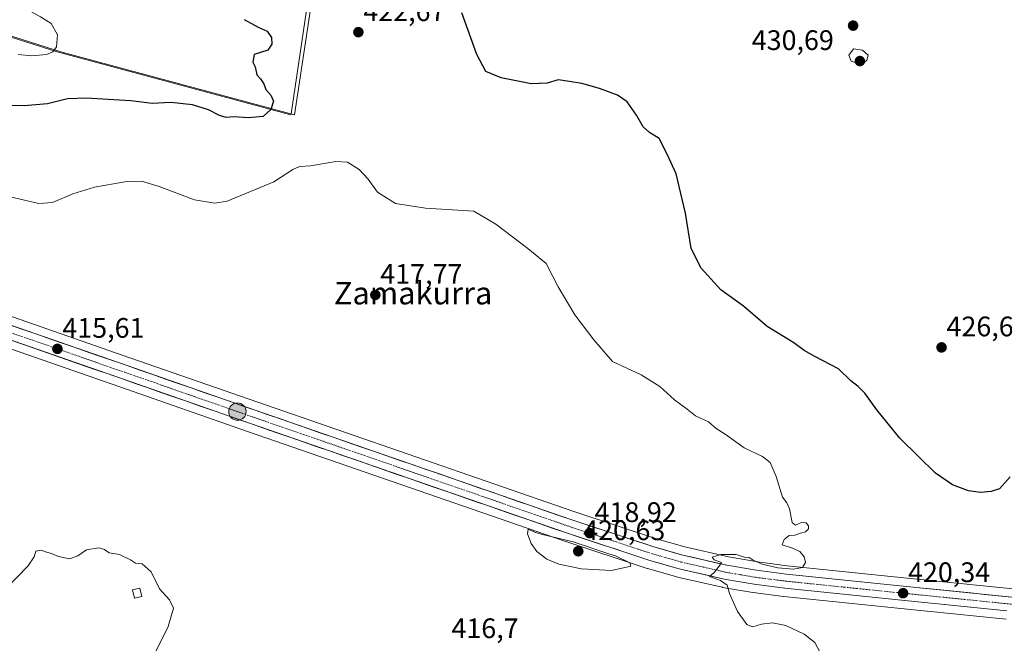
# Model space of a CAD drawing. Units: metres. Extents: x 600861 to 604315, y 4712971 to 4715335.
# Drawn here: x 603145 to 603494, y 4714802 to 4715024 of the extents above; entities that cross this region are included whole.
import ezdxf
from ezdxf.enums import TextEntityAlignment as Align

# ---------------------------------------------------------------- set-up
doc = ezdxf.new("R2010")
doc.units = ezdxf.units.M
doc.header["$MEASUREMENT"] = 0
doc.linetypes.add('TRAZO_Y_PUNTO', pattern=[1, 0.5, -0.25, 0, -0.25])
for name, color, linetype, lineweight in [('Carretera de calzada única', 19, 'Continuous', 13), ('Carretera de calzada única Cxs', 19, 'Continuous', 13), ('Carretera de calzada única eje', 19, 'TRAZO_Y_PUNTO', 0), ('Carátula', 7, 'Continuous', 5), ('Cultivos herbáceos CxS', 92, 'Continuous', 0), ('Curva de nivel maestra', 36, 'Continuous', 30), ('Curva de nivel normal', 36, 'Continuous', 0), ('Edificación ligera', 1, 'Continuous', 0), ('Edificación ligera Cxs', 1, 'Continuous', 0), ('Explanada', 19, 'Continuous', 0), ('Explanada Cxs', 19, 'Continuous', 0), ('Núcleo urbano CxS', 19, 'Continuous', 0), ('Punto de cota en terreno', 7, 'Continuous', 0), ('Punto kilométrico de carretera', 7, 'Continuous', 0), ('Rótulo de punto de cota en terreno', 19, 'Continuous', 0), ('Texto cartográfico', 19, 'Continuous', 0)]:
    doc.layers.add(name, color=color, linetype=linetype, lineweight=lineweight)
doc.styles.add('Arial', font='txt', dxfattribs={"height": 0.2})

# ---------------------------------------------------------------- blocks, each defined once
blk = doc.blocks.new('*U157')
at = {"layer": 'Cultivos herbáceos CxS', "color": 92, "linetype": 'Continuous', "lineweight": 0}
blk.add_polyline3d([(602889.7673, 4715005.5505, 413.8448), (602972.5317, 4714971.2227, 414.9486), (603013.5487, 4714953.8959, 415.5906), (603055.1447, 4714937.2351, 415.6113), (603055.2389, 4714937.1993, 415.6076), (603093.9399, 4714923.2619, 415.3297), (603136.1563, 4714908.6059, 415.523), (603180.1549, 4714893.3365, 415.5728), (603225.5961, 4714877.5061, 415.6149), (603337.8399, 4714838.6681, 420.2215), (603367.4307, 4714828.9109, 419.6228), (603367.5471, 4714828.8753, 419.6226), (603378.0271, 4714825.8853, 419.5999), (603378.1853, 4714825.8447, 419.5974), (603394.1153, 4714822.2247, 419.982), (603394.2647, 4714822.1947, 419.9898), (603405.0003, 4714820.3437, 420.2472), (603405.1301, 4714820.3243, 420.2476), (603415.9401, 4714818.9443, 420.3235), (603416.0137, 4714818.9357, 420.3242), (603457.5153, 4714814.6757, 420.5978), (603494.8991, 4714810.8753, 420.2054)], dxfattribs=at)
blk = doc.blocks.new('5PATER')
at = {"layer": 'Carátula', "linetype": 'Continuous', "lineweight": 5}
h = blk.add_hatch(color=250, dxfattribs=at)
edge = h.paths.add_edge_path()
edge.add_ellipse((0, 0.01), major_axis=(-1.33, -1.34), ratio=0.999422, start_angle=0, end_angle=360)
blk = doc.blocks.new('5HITCA')
at = {"layer": 'Carátula', "linetype": 'Continuous', "lineweight": 5}
h = blk.add_hatch(color=1, dxfattribs=at)
edge = h.paths.add_edge_path()
edge.add_arc((0, 0), 3.1, 0.0011, 360.0011)
at = {"layer": 'Carátula', "color": 250, "linetype": 'Continuous', "lineweight": 5}
blk.add_circle((0, 0, 0), 3.1, dxfattribs=at)

msp = doc.modelspace()

# ---------------------------------------------------------------- linework, layer by layer
at = {"layer": 'Carretera de calzada única', "color": 19, "linetype": 'Continuous', "lineweight": 13}
for points in [[(602853.1, 4715029.52), (602892.83, 4715012.93), (602975.6, 4714978.59), (603016.58, 4714961.3), (603058.03, 4714944.69), (603096.6, 4714930.81), (603182.8, 4714900.89), (603228.23, 4714885.07), (603340.41, 4714846.25), (603369.85, 4714836.55), (603380.1, 4714833.63), (603395.76, 4714830.05), (603406.26, 4714828.25), (603416.89, 4714826.88), (603458.32, 4714822.63), (603549.89, 4714813.35), (603604.96, 4714808.34)], [(603495.2, 4714813.86), (603457.82, 4714817.66), (603416.32, 4714821.92), (603405.51, 4714823.3), (603394.78, 4714825.15), (603378.85, 4714828.77), (603368.37, 4714831.76), (603338.8, 4714841.51), (603226.58, 4714880.34), (603181.14, 4714896.17), (603137.14, 4714911.44), (603094.94, 4714926.09), (603056.26, 4714940.02), (603014.69, 4714956.67), (602973.69, 4714973.99), (602890.92, 4715008.32)]]:
    msp.add_lwpolyline(points, dxfattribs=at)
at = {"layer": 'Carretera de calzada única Cxs', "color": 19, "linetype": 'Continuous', "lineweight": 13}
for points in [[(603141.97, 4714915.06, 415.63), (603146.51, 4714913.49, 415.5), (603151.04, 4714911.91, 415.5), (603155.58, 4714910.34, 415.59), (603160.12, 4714908.76, 415.59), (603164.65, 4714907.19, 415.53), (603169.19, 4714905.61, 415.63), (603173.73, 4714904.04, 415.64), (603178.26, 4714902.46, 415.56), (603182.8, 4714900.89, 415.63), (603187.34, 4714899.31, 415.7), (603191.89, 4714897.73, 415.6), (603196.43, 4714896.14, 415.68), (603200.97, 4714894.56, 415.85), (603205.52, 4714892.98, 415.62), (603210.06, 4714891.4, 415.67), (603214.6, 4714889.82, 415.87), (603219.14, 4714888.23, 415.71), (603223.69, 4714886.65, 415.76), (603228.23, 4714885.07, 416.04), (603232.9, 4714883.45, 416.07), (603237.58, 4714881.84, 415.95), (603242.25, 4714880.22, 416.31), (603246.93, 4714878.6, 416.43), (603251.6, 4714876.98, 416.38), (603256.28, 4714875.37, 416.57), (603260.95, 4714873.75, 416.73), (603265.62, 4714872.13, 416.77), (603270.3, 4714870.51, 416.99), (603274.97, 4714868.9, 417.13), (603279.65, 4714867.28, 417.24), (603284.32, 4714865.66, 417.46), (603288.99, 4714864.04, 417.55), (603293.67, 4714862.43, 417.61), (603298.34, 4714860.81, 417.73), (603303.02, 4714859.19, 417.82), (603307.69, 4714857.57, 417.88), (603312.37, 4714855.96, 418.01), (603317.04, 4714854.34, 418.14), (603321.71, 4714852.72, 418.07), (603326.39, 4714851.1, 418.24), (603331.06, 4714849.49, 418.42), (603335.74, 4714847.87, 418.47), (603340.41, 4714846.25, 418.56), (603344.62, 4714844.86, 418.75), (603348.82, 4714843.48, 418.78), (603353.03, 4714842.09, 418.8), (603357.23, 4714840.71, 418.93), (603361.44, 4714839.32, 419.06), (603365.64, 4714837.94, 419.11), (603369.85, 4714836.55, 419.13), (603373.27, 4714835.58, 419.27), (603376.68, 4714834.6, 419.44), (603380.1, 4714833.63, 419.44), (603384.02, 4714832.74, 419.59), (603387.93, 4714831.84, 419.8), (603391.85, 4714830.95, 419.94), (603395.76, 4714830.05, 420.07), (603399.26, 4714829.45, 420.09), (603402.76, 4714828.85, 420.12), (603406.26, 4714828.25, 420.16), (603409.8, 4714827.79, 420.11), (603413.35, 4714827.34, 420.08), (603416.89, 4714826.88, 420.07), (603421.49, 4714826.41, 420.07), (603426.1, 4714825.94, 420.17), (603430.7, 4714825.46, 420.22), (603435.3, 4714824.99, 420.25), (603439.91, 4714824.52, 420.29), (603444.51, 4714824.05, 420.34), (603449.11, 4714823.57, 420.3), (603453.72, 4714823.1, 420.18), (603458.32, 4714822.63, 420.14), (603463.14, 4714822.14, 420.2), (603467.96, 4714821.65, 420.22), (603472.78, 4714821.16, 420.24), (603477.6, 4714820.68, 420.3), (603482.42, 4714820.19, 420.33), (603487.24, 4714819.7, 420.33), (603492.06, 4714819.21, 420.24), (603496.88, 4714818.72, 420.15)], [(603495.2, 4714813.86, 420.04), (603490.53, 4714814.34, 420.11), (603485.86, 4714814.81, 420.17), (603481.18, 4714815.29, 420.25), (603476.51, 4714815.76, 420.3), (603471.84, 4714816.24, 420.32), (603467.17, 4714816.71, 420.5), (603462.49, 4714817.19, 420.42), (603457.82, 4714817.66, 420.37), (603453.21, 4714818.13, 420.3), (603448.6, 4714818.61, 420.23), (603443.99, 4714819.08, 420.21), (603439.38, 4714819.55, 420.25), (603434.76, 4714820.03, 420.33), (603430.15, 4714820.5, 420.36), (603425.54, 4714820.97, 420.39), (603420.93, 4714821.45, 420.35), (603416.32, 4714821.92, 420.35), (603412.72, 4714822.38, 420.29), (603409.11, 4714822.84, 420.27), (603405.51, 4714823.3, 420.24), (603401.93, 4714823.92, 420.18), (603398.36, 4714824.53, 420.06), (603394.78, 4714825.15, 419.93), (603390.8, 4714826.06, 419.81), (603386.82, 4714826.96, 419.78), (603382.83, 4714827.87, 419.7), (603378.85, 4714828.77, 419.59), (603375.36, 4714829.77, 419.52), (603371.86, 4714830.76, 419.51), (603368.37, 4714831.76, 419.55), (603364.15, 4714833.15, 419.41), (603359.92, 4714834.55, 419.32), (603355.7, 4714835.94, 419.38), (603351.47, 4714837.33, 419.36), (603347.25, 4714838.72, 418.92), (603343.02, 4714840.12, 419.13), (603338.8, 4714841.51, 419.16), (603334.12, 4714843.13, 418.72), (603329.45, 4714844.75, 418.66), (603324.77, 4714846.36, 418.73), (603320.1, 4714847.98, 418.41), (603315.42, 4714849.6, 418.29), (603310.75, 4714851.22, 418.37), (603306.07, 4714852.84, 418.01), (603301.39, 4714854.45, 417.87), (603296.72, 4714856.07, 417.83), (603292.04, 4714857.69, 417.59), (603287.37, 4714859.31, 417.5), (603282.69, 4714860.93, 417.43), (603278.01, 4714862.54, 417.26), (603273.34, 4714864.16, 417.04), (603268.66, 4714865.78, 416.86), (603263.99, 4714867.4, 416.63), (603259.31, 4714869.01, 416.34), (603254.64, 4714870.63, 416.26), (603249.96, 4714872.25, 416.24), (603245.28, 4714873.87, 416.15), (603240.61, 4714875.49, 416.02), (603235.93, 4714877.1, 416.1), (603231.26, 4714878.72, 415.97), (603226.58, 4714880.34, 415.87), (603222.04, 4714881.92, 415.87), (603217.49, 4714883.51, 415.8), (603212.95, 4714885.09, 415.69), (603208.4, 4714886.67, 415.68), (603203.86, 4714888.26, 415.68), (603199.32, 4714889.84, 415.63), (603194.77, 4714891.42, 415.63), (603190.23, 4714893, 415.64), (603185.68, 4714894.59, 415.6), (603181.14, 4714896.17, 415.62), (603176.74, 4714897.7, 415.63), (603172.34, 4714899.22, 415.61), (603167.94, 4714900.75, 415.59), (603163.54, 4714902.28, 415.59), (603159.14, 4714903.81, 415.58), (603154.74, 4714905.33, 415.56), (603150.34, 4714906.86, 415.55), (603145.94, 4714908.39, 415.54), (603141.54, 4714909.91, 415.52)]]:
    msp.add_polyline3d(points, dxfattribs=at)
at = {"layer": 'Carretera de calzada única eje', "color": 19, "linetype": 'TRAZO_Y_PUNTO', "lineweight": 0}
msp.add_lwpolyline([(603137.96, 4714913.81), (603159.96, 4714906.17), (603181.98, 4714898.52), (603204.69, 4714890.61), (603227.41, 4714882.69), (603283.5, 4714863.29), (603339.6, 4714843.88), (603354.32, 4714839.02), (603369.1, 4714834.16), (603374.23, 4714832.69), (603379.48, 4714831.19), (603387.32, 4714829.41), (603395.28, 4714827.59), (603400.64, 4714826.67), (603405.89, 4714825.76), (603411.3, 4714825.08), (603416.6, 4714824.4), (603437.35, 4714822.26), (603458.07, 4714820.14), (603503.85, 4714815.51)], dxfattribs=at)
at = {"layer": 'Cultivos herbáceos CxS', "color": 92, "linetype": 'Continuous', "lineweight": 0}
for points in [[(603254.36, 4715097.72, 427.93), (603252.29, 4715080.48, 424.76), (603272, 4715079.19, 426.29), (603321.17, 4715070.71, 428.45), (603336.34, 4715067.51, 429.1), (603331.69, 4715035.58, 427.77), (603259.22, 4715049.98, 423.45), (603250.59, 4715045.51, 423.41), (603242.27, 4714989.96, 421.9), (603159.26, 4715012.35, 429.53), (603094.13, 4715033.13, 432.13), (603052.23, 4715043.79, 428.33), (603051.18, 4715043.93, 428.34), (603032.21, 4715047.09, 427.96), (603017.46, 4714968.08, 417.6), (603017.72, 4714964.07, 416.72)], [(603094.13, 4715033.13, 432.13), (603159.26, 4715012.35, 429.53), (603242.27, 4714989.96, 421.9), (603250.59, 4715045.51, 423.41)], [(602889.77, 4715005.55, 413.84), (602972.53, 4714971.22, 414.95), (603013.55, 4714953.9, 415.59), (603055.14, 4714937.24, 415.61), (603055.24, 4714937.2, 415.61), (603093.94, 4714923.26, 415.33), (603136.16, 4714908.61, 415.52), (603180.15, 4714893.34, 415.57), (603225.6, 4714877.51, 415.61), (603337.84, 4714838.67, 420.22), (603367.43, 4714828.91, 419.62), (603367.55, 4714828.88, 419.62), (603378.03, 4714825.89, 419.6), (603378.19, 4714825.84, 419.6), (603394.12, 4714822.22, 419.98), (603394.26, 4714822.19, 419.99), (603405, 4714820.34, 420.25), (603405.13, 4714820.32, 420.25), (603415.94, 4714818.94, 420.32), (603416.01, 4714818.94, 420.32), (603457.52, 4714814.68, 420.6), (603494.9, 4714810.88, 420.21)], [(603017.72, 4714964.07, 416.72), (603059.1, 4714947.49, 416.2), (603097.6, 4714933.64, 415.95), (603139.76, 4714919, 415.63), (603183.79, 4714903.72, 415.72), (603229.21, 4714887.9, 415.85), (603341.37, 4714849.09, 418.75), (603370.73, 4714839.42, 419.28), (603380.85, 4714836.54, 419.53), (603396.35, 4714832.99, 420.07), (603406.71, 4714831.22, 420.05), (603417.23, 4714829.86, 420.16), (603458.62, 4714825.61, 420.34), (603550.18, 4714816.34, 419.87), (603559.63, 4714815.48, 419.96)], [(603550.18, 4714816.34, 419.87), (603458.62, 4714825.61, 420.34), (603417.23, 4714829.86, 420.16), (603406.71, 4714831.22, 420.05), (603396.35, 4714832.99, 420.07), (603380.85, 4714836.54, 419.53), (603370.73, 4714839.42, 419.28), (603341.37, 4714849.09, 418.75), (603229.21, 4714887.9, 415.85), (603183.79, 4714903.72, 415.72), (603139.76, 4714919, 415.63)]]:
    msp.add_polyline3d(points, dxfattribs=at)
at = {"layer": 'Curva de nivel maestra', "color": 36, "linetype": 'Continuous', "lineweight": 30}
for points in [[(603496.43, 4714861.44, 425), (603492.56, 4714857.2, 425), (603489.65, 4714856.2, 425), (603485.88, 4714855.82, 425), (603481.55, 4714856.46, 425), (603475.89, 4714858.56, 425), (603469.86, 4714862.71, 425), (603463.79, 4714868.62, 425), (603457.2, 4714875.16, 425), (603449.01, 4714885.15, 425), (603444.81, 4714891.14, 425), (603442.44, 4714893.55, 425), (603439.76, 4714895.54, 425), (603435.36, 4714899.8, 425), (603427, 4714904.1, 425), (603423.19, 4714906.29, 425), (603419.56, 4714908.99, 425), (603410.08, 4714914.78, 425), (603401.73, 4714921.99, 425), (603393.6, 4714927.82, 425), (603386.65, 4714935.51, 425), (603383.14, 4714942.48, 425), (603381.1, 4714955.08, 425), (603377.72, 4714969.04, 425), (603374.62, 4714976.01, 425), (603371.68, 4714981.53, 425), (603368.28, 4714983.67, 425), (603366.06, 4714985.68, 425), (603363.65, 4714989.84, 425), (603360.34, 4714994.52, 425), (603356.9, 4714996.96, 425), (603350.51, 4714999.29, 425), (603344.32, 4715001, 425), (603339.91, 4715001.73, 425), (603335.91, 4715002.4, 425), (603331.92, 4715001.21, 425), (603326.25, 4715000.94, 425), (603315.59, 4715003.06, 425), (603310.22, 4715005.33, 425), (603306.94, 4715011.33, 425), (603301.6, 4715026.13, 425)], [(603224.38, 4715023.75, 425), (603229.35, 4715021.06, 425), (603232.58, 4715019.62, 425), (603234.12, 4715017.44, 425), (603234.14, 4715015.06, 425), (603232.75, 4715012.88, 425), (603227.94, 4715011.34, 425), (603227.44, 4715008.65, 425), (603228.32, 4715007.02, 425), (603228.82, 4715004.14, 425), (603230.16, 4715002.75, 425), (603231.34, 4715000.96, 425), (603232.11, 4714998.88, 425), (603233.82, 4714996.96, 425), (603234.79, 4714994.77, 425), (603233.78, 4714991.82, 425), (603231.06, 4714989.39, 425), (603225.76, 4714988.84, 425), (603220.8, 4714989.17, 425), (603217.93, 4714989.03, 425), (603215.59, 4714989.66, 425), (603211.7, 4714991.73, 425), (603205.99, 4714993.46, 425), (603198.37, 4714994.29, 425), (603191.65, 4714993.99, 425), (603184.14, 4714994.93, 425), (603176.12, 4714995.32, 425), (603168.32, 4714995.89, 425), (603161.62, 4714995.56, 425), (603154.5, 4714993.8, 425), (603146.18, 4714993.07, 425), (603128.65, 4714993.45, 425)]]:
    msp.add_polyline3d(points, dxfattribs=at)
at = {"layer": 'Curva de nivel normal', "color": 36, "linetype": 'Continuous', "lineweight": 0}
for points in [[(603149, 4715010.9, 430), (603154.2, 4715011.31, 430), (603156.4, 4715012.28, 430), (603157.7, 4715014.01, 430), (603158.06, 4715018.29, 430), (603155.82, 4715022.4, 430), (603152.01, 4715024.71, 430), (603144.54, 4715028.9, 430)], [(603144.06, 4715011.4, 430), (603149, 4715010.9, 430)], [(603443.57, 4715007.76, 430), (603445.53, 4715009.32, 430), (603445.99, 4715011.08, 430), (603443.95, 4715012.85, 430), (603440.73, 4715013.34, 430), (603439.13, 4715011.14, 430), (603439.92, 4715008.96, 430), (603443.57, 4715007.76, 430)], [(603428.95, 4714799.02, 420), (603427.02, 4714802.64, 420), (603423.28, 4714805.52, 420), (603416.72, 4714808.62, 420), (603411.93, 4714809.58, 420), (603408.05, 4714809.15, 420), (603405.04, 4714808.2, 420), (603402.82, 4714809, 420), (603399.56, 4714813.56, 420), (603396.76, 4714820.02, 420), (603395.87, 4714822.93, 420), (603393.54, 4714824.57, 420), (603389.56, 4714826.1, 420), (603391.22, 4714827.49, 420), (603392.98, 4714829.71, 420), (603393.85, 4714830.98, 420), (603391.26, 4714831.92, 420), (603390.5, 4714832.95, 420), (603393.59, 4714833.91, 420), (603399.08, 4714833.9, 420), (603401.91, 4714832.9, 420), (603403.74, 4714832.78, 420), (603405.16, 4714831.85, 420), (603408.36, 4714830.42, 420), (603413.83, 4714829.08, 420), (603419.39, 4714828.59, 420), (603422.61, 4714829.25, 420), (603423.66, 4714831.02, 420), (603423.21, 4714833.02, 420), (603421.7, 4714834.9, 420), (603419.11, 4714836.05, 420), (603415.42, 4714837.23, 420), (603416.11, 4714839.2, 420), (603417.9, 4714840.63, 420), (603419.9, 4714840.74, 420), (603421.9, 4714841.44, 420), (603423.74, 4714841.86, 420), (603424.75, 4714842.93, 420), (603424.72, 4714843.99, 420), (603423.96, 4714845.07, 420), (603422.32, 4714845.26, 420), (603420.18, 4714844.26, 420), (603418.99, 4714845.26, 420), (603417.96, 4714850.08, 420), (603417.02, 4714852.14, 420), (603415.48, 4714854.26, 420), (603413.32, 4714861.56, 420), (603411.19, 4714866.49, 420), (603408.42, 4714868.68, 420), (603401.88, 4714871.75, 420), (603395.18, 4714876.53, 420), (603391.98, 4714878.64, 420), (603389.27, 4714880.93, 420), (603384.63, 4714883.07, 420), (603381.66, 4714885.43, 420), (603377.17, 4714888.72, 420), (603371.91, 4714893.52, 420), (603365.36, 4714897.69, 420), (603355.19, 4714902.38, 420), (603348.5, 4714910.04, 420), (603341.75, 4714918.89, 420), (603335.9, 4714928.85, 420), (603331.56, 4714937.16, 420), (603325.12, 4714942.5, 420), (603313.76, 4714951.08, 420), (603305.92, 4714955.73, 420), (603288.81, 4714956.79, 420), (603278.06, 4714958.45, 420), (603271.69, 4714962.42, 420), (603268.34, 4714967.06, 420), (603265.16, 4714970.56, 420), (603261.01, 4714973.07, 420), (603256.93, 4714973.33, 420), (603247.94, 4714971.8, 420), (603243.98, 4714971.58, 420), (603241.6, 4714970.49, 420), (603234.93, 4714966.18, 420), (603218.27, 4714959.29, 420), (603213.92, 4714958.52, 420), (603206.67, 4714959.79, 420), (603194.2, 4714964.52, 420), (603187.92, 4714966.37, 420), (603181.95, 4714966.12, 420), (603171.2, 4714964.22, 420), (603163.49, 4714961.89, 420), (603156.27, 4714958.85, 420), (603151.41, 4714958.49, 420), (603141.76, 4714960.69, 420)], [(603354.84, 4714828.12, 420), (603361.61, 4714829.74, 420), (603361.28, 4714830.94, 420), (603356.26, 4714833.36, 420), (603353.89, 4714834.06, 420), (603341.22, 4714838.32, 420), (603329.86, 4714841.11, 420), (603327.18, 4714841.94, 420), (603325.16, 4714842.81, 420), (603324.96, 4714841.19, 420), (603326.27, 4714837.7, 420), (603328.31, 4714834.89, 420), (603331.82, 4714832.19, 420), (603336.14, 4714830.39, 420), (603344.2, 4714828.77, 420), (603354.84, 4714828.12, 420)], [(603190.32, 4714793.98, 415), (603197.4, 4714808.35, 415), (603199.22, 4714814.78, 415), (603197.88, 4714817.71, 415), (603194.29, 4714821.7, 415), (603191.33, 4714827.74, 415), (603188.12, 4714830.53, 415), (603185.72, 4714830.79, 415), (603184.02, 4714831.95, 415), (603180.07, 4714833.8, 415), (603176.42, 4714834.43, 415), (603174.74, 4714835.66, 415), (603172.72, 4714836.27, 415), (603168.4, 4714835.52, 415), (603165.28, 4714833.34, 415), (603162.49, 4714832.35, 415), (603158.45, 4714833.09, 415), (603155.89, 4714834.22, 415), (603153.78, 4714834.75, 415), (603152.23, 4714835.35, 415), (603150.37, 4714835.01, 415), (603149.79, 4714833.08, 415), (603147.52, 4714829.69, 415), (603140, 4714821.93, 415)]]:
    msp.add_polyline3d(points, dxfattribs=at)
at = {"layer": 'Edificación ligera', "color": 1, "linetype": 'Continuous', "lineweight": 0}
msp.add_polyline3d([(603187.99, 4714818.91, 414.83), (603185.36, 4714818.3, 414.79), (603184.66, 4714821.36, 414.8), (603187.28, 4714821.96, 414.85), (603187.99, 4714818.91, 414.83)], dxfattribs=at)
at = {"layer": 'Edificación ligera Cxs', "color": 1, "linetype": 'Continuous', "lineweight": 0}
msp.add_polyline3d([(603187.99, 4714818.91, 414.83), (603185.36, 4714818.3, 414.79), (603184.66, 4714821.36, 414.8), (603187.28, 4714821.96, 414.85), (603187.99, 4714818.91, 414.83)], close=True, dxfattribs=at)
at = {"layer": 'Explanada', "color": 19, "linetype": 'Continuous', "lineweight": 0}
msp.add_polyline3d([(603335.02, 4715067.51, 428.91), (603330.41, 4715035.84, 427.69), (603330.37, 4715035.58, 427.67), (603298.78, 4715041.86, 424.96), (603286.26, 4715044.34, 424.32), (603258.82, 4715049.8, 423.43), (603257.9, 4715049.98, 423.43), (603252.38, 4715047.12, 423.41), (603249.27, 4715045.51, 423.38), (603241, 4714990.3, 422.78), (603240.95, 4714989.96, 422.77), (603157.94, 4715012.35, 429.71), (603092.81, 4715033.13, 432.61), (603033.24, 4715048.28, 427.58), (603025.12, 4715045.29, 426.58), (603015.24, 4714990.06, 422.11), (603014.01, 4714990.53, 421.8), (602831.35, 4715060.07, 417.87)], dxfattribs=at)
at = {"layer": 'Explanada Cxs', "color": 19, "linetype": 'Continuous', "lineweight": 0}
msp.add_polyline3d([(602889.92, 4715112.09, 423.11), (603037.12, 4715095.74, 428.54), (603189.58, 4715084.5, 427.2), (603270.68, 4715079.19, 425.32), (603319.85, 4715070.71, 428.26), (603335.02, 4715067.51, 428.91), (603335.02, 4715067.51, 428.91), (603330.41, 4715035.84, 427.69), (603330.37, 4715035.58, 427.67), (603298.78, 4715041.86, 424.96), (603286.26, 4715044.34, 424.32), (603258.82, 4715049.8, 423.43), (603257.9, 4715049.98, 423.43), (603252.38, 4715047.12, 423.41), (603249.27, 4715045.51, 423.38), (603241, 4714990.3, 422.78), (603240.95, 4714989.96, 422.77), (603157.94, 4715012.35, 429.71), (603092.81, 4715033.13, 432.61), (603033.24, 4715048.28, 427.58), (603025.12, 4715045.29, 426.58), (603015.24, 4714990.06, 422.11), (603014.01, 4714990.53, 421.8), (602831.35, 4715060.07, 417.87)], dxfattribs=at)
at = {"layer": 'Núcleo urbano CxS', "color": 19, "linetype": 'Continuous', "lineweight": 0}
for points in [[(602860.5, 4715132.42, 420.88), (603128.08, 4715107.14, 431.27), (603152.77, 4715102.2, 430.56), (603254.36, 4715097.72, 427.93), (603252.29, 4715080.48, 424.76), (603272, 4715079.19, 426.29), (603321.17, 4715070.71, 428.45), (603336.34, 4715067.51, 429.1), (603331.69, 4715035.58, 427.77), (603259.22, 4715049.98, 423.45), (603250.59, 4715045.51, 423.41), (603242.27, 4714989.96, 421.9), (603159.26, 4715012.35, 429.53), (603094.13, 4715033.13, 432.13), (603052.23, 4715043.79, 428.33), (603051.18, 4715043.93, 428.34), (603032.21, 4715047.09, 427.96), (603017.46, 4714968.08, 417.6), (603017.72, 4714964.07, 416.72), (603017.72, 4714964.07, 416.72), (602976.76, 4714981.36, 415.68), (602893.98, 4715015.7, 415.06)], [(603254.36, 4715097.72, 427.93), (603252.29, 4715080.48, 424.76), (603272, 4715079.19, 426.29), (603321.17, 4715070.71, 428.45), (603336.34, 4715067.51, 429.1), (603331.69, 4715035.58, 427.77), (603259.22, 4715049.98, 423.45), (603250.59, 4715045.51, 423.41), (603242.27, 4714989.96, 421.9), (603159.26, 4715012.35, 429.53), (603094.13, 4715033.13, 432.13), (603052.23, 4715043.79, 428.33), (603051.18, 4715043.93, 428.34), (603032.21, 4715047.09, 427.96), (603017.46, 4714968.08, 417.6), (603017.72, 4714964.07, 416.72)], [(602893.98, 4715015.7, 415.06), (602976.76, 4714981.36, 415.68), (603017.72, 4714964.07, 416.72), (603059.1, 4714947.49, 416.2), (603097.6, 4714933.64, 415.95), (603139.76, 4714919, 415.63), (603183.79, 4714903.72, 415.72), (603229.21, 4714887.9, 415.85), (603341.37, 4714849.09, 418.75), (603370.73, 4714839.42, 419.28), (603380.85, 4714836.54, 419.53), (603396.35, 4714832.99, 420.07), (603406.71, 4714831.22, 420.05), (603417.23, 4714829.86, 420.16), (603458.62, 4714825.61, 420.34), (603550.18, 4714816.34, 419.87)], [(603494.9, 4714810.88, 420.21), (603457.52, 4714814.68, 420.6), (603416.01, 4714818.94, 420.32), (603415.94, 4714818.94, 420.32), (603405.13, 4714820.32, 420.25), (603405, 4714820.34, 420.25), (603394.26, 4714822.19, 419.99), (603394.12, 4714822.22, 419.98), (603378.19, 4714825.84, 419.6), (603378.03, 4714825.89, 419.6), (603367.55, 4714828.88, 419.62), (603367.43, 4714828.91, 419.62), (603337.84, 4714838.67, 420.22), (603225.6, 4714877.51, 415.61), (603180.15, 4714893.34, 415.57), (603136.16, 4714908.61, 415.52), (603093.94, 4714923.26, 415.33), (603055.24, 4714937.2, 415.61), (603055.14, 4714937.24, 415.61), (603013.55, 4714953.9, 415.59), (602972.53, 4714971.22, 414.95), (602889.77, 4715005.55, 413.84)], [(602889.77, 4715005.55, 413.84), (602972.53, 4714971.22, 414.95), (603013.55, 4714953.9, 415.59), (603055.14, 4714937.24, 415.61), (603055.24, 4714937.2, 415.61), (603093.94, 4714923.26, 415.33), (603136.16, 4714908.61, 415.52), (603180.15, 4714893.34, 415.57), (603225.6, 4714877.51, 415.61), (603337.84, 4714838.67, 420.22), (603367.43, 4714828.91, 419.62), (603367.55, 4714828.88, 419.62), (603378.03, 4714825.89, 419.6), (603378.19, 4714825.84, 419.6), (603394.12, 4714822.22, 419.98), (603394.26, 4714822.19, 419.99), (603405, 4714820.34, 420.25), (603405.13, 4714820.32, 420.25), (603415.94, 4714818.94, 420.32), (603416.01, 4714818.94, 420.32), (603457.52, 4714814.68, 420.6), (603494.9, 4714810.88, 420.21)], [(603017.72, 4714964.07, 416.72), (603059.1, 4714947.49, 416.2), (603097.6, 4714933.64, 415.95), (603139.76, 4714919, 415.63), (603183.79, 4714903.72, 415.72), (603229.21, 4714887.9, 415.85), (603341.37, 4714849.09, 418.75), (603370.73, 4714839.42, 419.28), (603380.85, 4714836.54, 419.53), (603396.35, 4714832.99, 420.07), (603406.71, 4714831.22, 420.05), (603417.23, 4714829.86, 420.16), (603458.62, 4714825.61, 420.34), (603550.18, 4714816.34, 419.87), (603559.63, 4714815.48, 419.96)]]:
    msp.add_polyline3d(points, dxfattribs=at)

# ---------------------------------------------------------------- block references
at = {"layer": 'Cultivos herbáceos CxS', "color": 92, "linetype": 'Continuous', "lineweight": 0}
msp.add_blockref('*U157', (0, 0), dxfattribs=at)
at = {"layer": 'Punto de cota en terreno', "linetype": 'Continuous', "lineweight": 0}
for p in [(603264.91, 4715019.26, 422.67), (603440.6, 4715021.59, 429.6), (603443, 4715009, 430.69), (603270.93, 4714926, 417.77), (603472.01, 4714907.36, 426.65), (603158.03, 4714906.84, 415.61), (603347.04, 4714841.43, 418.92), (603343, 4714835, 420.63), (603458.35, 4714820.11, 420.34)]:
    msp.add_blockref('5PATER', p, dxfattribs=at)
at = {"layer": 'Punto kilométrico de carretera', "linetype": 'Continuous', "lineweight": 0}
msp.add_blockref('5HITCA', (603221.97, 4714884.58, 415.96), dxfattribs=at)

# ---------------------------------------------------------------- texts
at = {"layer": 'Rótulo de punto de cota en terreno', "color": 19, "linetype": 'Continuous', "lineweight": 0, "style": 'Arial'}
for s, p in [('422,67', (603266.67, 4715021.02)), ('430,69', (603404.6, 4715010.76)), ('417,77', (603272.69, 4714927.76)), ('415,61', (603159.79, 4714908.6)), ('426,65', (603473.77, 4714909.12)), ('418,92', (603348.8, 4714843.19)), ('420,63', (603344.76, 4714836.76)), ('420,34', (603460.11, 4714821.87)), ('416,7', (603297.96, 4714801.98))]:
    msp.add_text(s, height=7, dxfattribs=at).set_placement(p, align=Align.BOTTOM_LEFT)
at = {"layer": 'Texto cartográfico', "color": 19, "linetype": 'Continuous', "lineweight": 0, "style": 'Arial'}
msp.add_text('Zamakurra', height=8, dxfattribs=at).set_placement((603284.36, 4714926.63), align=Align.MIDDLE_CENTER)

doc.saveas('drawing.dxf')
